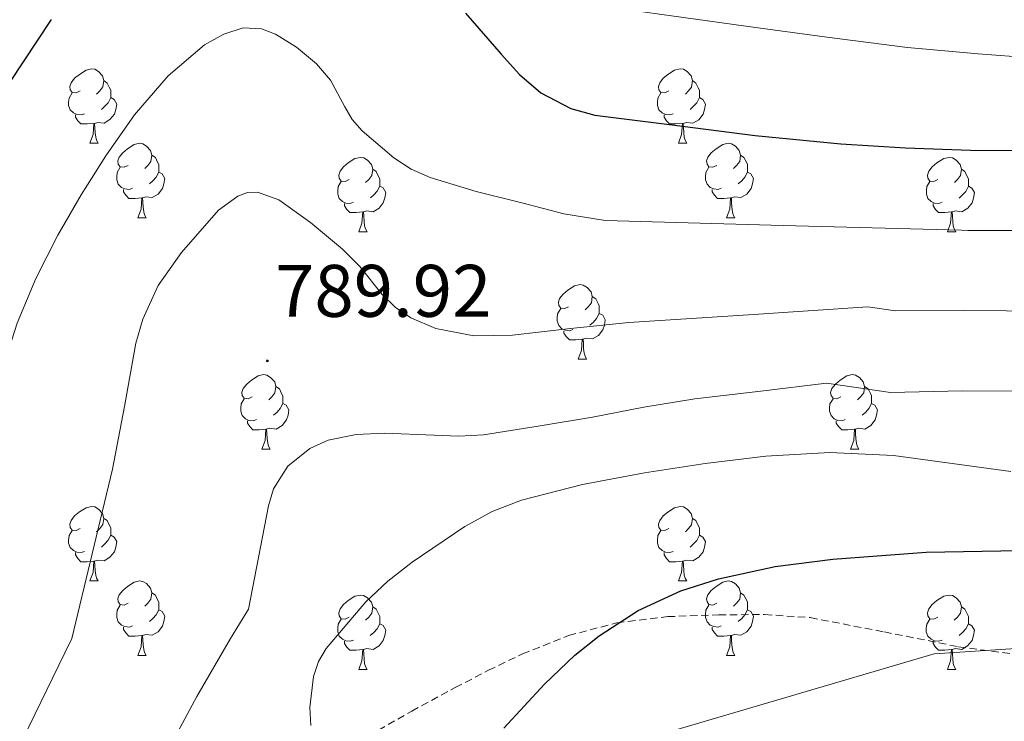
# Model space of a CAD drawing. Units: metres. Extents: x 558669 to 563150, y 4744484 to 4747493.
# Drawn here: x 562352 to 562484, y 4745111 to 4745206 of the extents above; entities that cross this region are included whole.
import ezdxf
from ezdxf.enums import TextEntityAlignment as Align

# ---------------------------------------------------------------- set-up
doc = ezdxf.new("R2010")
doc.units = ezdxf.units.M
doc.header["$MEASUREMENT"] = 0
doc.linetypes.add('TRAZOSX2', pattern=[1.5, 1, -0.5])
for name, color, linetype, lineweight in [('Carátula', 7, 'Continuous', 5), ('Level 21', 19, 'Continuous', 0), ('Level 36', 19, 'Continuous', 40), ('Level 4', 36, 'Continuous', 30), ('Level 41', 19, 'Continuous', 0), ('Level 5', 36, 'Continuous', 0), ('Level 7', 19, 'Continuous', 0)]:
    doc.layers.add(name, color=color, linetype=linetype, lineweight=lineweight)
doc.styles.add('Arial', font='ARIAL.TTF', dxfattribs={"height": 0.2})

# ---------------------------------------------------------------- blocks, each defined once
blk = doc.blocks.new('5PATER')
at = {"layer": 'Carátula', "linetype": 'Continuous', "lineweight": 5}
h = blk.add_hatch(color=250, dxfattribs=at)
edge = h.paths.add_edge_path()
edge.add_ellipse((0, 0), major_axis=(-1.33, -1.34), ratio=0.999422, start_angle=0, end_angle=360)

msp = doc.modelspace()

# ---------------------------------------------------------------- linework, layer by layer
at = {"layer": 'Level 21', "color": 19, "linetype": 'TRAZOSX2', "lineweight": 0}
msp.add_polyline3d([(562398.68, 4745109.16, 794.23), (562404.48, 4745112.46, 795.55), (562410.33, 4745115.64, 796.93), (562414.82, 4745117.96, 798.08), (562419.39, 4745120.16, 799.19), (562425.61, 4745122.65, 799.88), (562432.12, 4745124.36, 800.34), (562438.96, 4745125.2, 801.41), (562445.84, 4745125.44, 802.23), (562452.02, 4745125.48, 802.37), (562458.17, 4745125.06, 802.48), (562468.16, 4745123.13, 802.8), (562478.14, 4745121.14, 803.14), (562495.92, 4745118.76, 803.83)], dxfattribs=at)
at = {"layer": 'Level 36', "color": 92, "linetype": 'Continuous', "lineweight": 0}
for points in [[(562359.78, 4745196.06, 0.01), (562359.25, 4745195.79, 0.01), (562358.72, 4745195.85, 0.01), (562358.46, 4745196.22, 0.01), (562358.4, 4745196.64, 0.01), (562358.56, 4745197.16, 0.01), (562359.04, 4745197.76, 0.01), (562359.68, 4745198.29, 0.01), (562360.58, 4745198.87, 0.01), (562361.32, 4745199.03, 0.01), (562361.75, 4745198.98, 0.01), (562362.28, 4745198.66, 0.01), (562362.81, 4745198.08, 0.01), (562362.97, 4745197.44, 0.01), (562362.86, 4745196.59, 0.01), (562362.43, 4745196.06, 0.01), (562362.01, 4745195.63, 0.01)], [(562439.11, 4745196.06, 0.01), (562438.58, 4745195.79, 0.01), (562438.05, 4745195.85, 0.01), (562437.78, 4745196.22, 0.01), (562437.73, 4745196.64, 0.01), (562437.89, 4745197.16, 0.01), (562438.37, 4745197.76, 0.01), (562439, 4745198.28, 0.01), (562439.9, 4745198.87, 0.01), (562440.65, 4745199.03, 0.01), (562441.08, 4745198.98, 0.01), (562441.6, 4745198.66, 0.01), (562442.14, 4745198.08, 0.01), (562442.3, 4745197.44, 0.01), (562442.18, 4745196.58, 0.01), (562441.76, 4745196.06, 0.01), (562441.34, 4745195.63, 0.01)], [(562362.97, 4745197.44, 0.01), (562363.44, 4745197.12, 0.01), (562363.76, 4745196.48, 0.01), (562363.92, 4745196.16, 0.01), (562363.92, 4745195.58, 0.01), (562363.92, 4745195.16, 0.01), (562363.55, 4745194.47, 0.01), (562363.13, 4745193.99, 0.01), (562362.65, 4745193.57, 0.01)], [(562442.3, 4745197.44, 0.01), (562442.77, 4745197.12, 0.01), (562443.08, 4745196.48, 0.01), (562443.24, 4745196.16, 0.01), (562443.24, 4745195.58, 0.01), (562443.24, 4745195.16, 0.01), (562442.88, 4745194.46, 0.01), (562442.46, 4745193.98, 0.01), (562441.98, 4745193.57, 0.01)], [(562360.37, 4745192.98, 0.01), (562359.94, 4745192.82, 0.01), (562359.36, 4745192.88, 0.01), (562358.88, 4745193.09, 0.01), (562358.46, 4745193.51, 0.01), (562358.24, 4745194.1, 0.01), (562358.24, 4745194.52, 0.01), (562358.3, 4745195.1, 0.01), (562358.72, 4745195.79, 0.01)], [(562363.92, 4745195.16, 0.01), (562364.37, 4745194.91, 0.01), (562364.72, 4745194.29, 0.01), (562364.61, 4745193.57, 0.01), (562364.4, 4745192.93, 0.01), (562363.81, 4745192.19, 0.01), (562363.02, 4745191.71, 0.01), (562362.17, 4745191.81, 0.01), (562361.74, 4745191.68, 0.01)], [(562439.7, 4745192.98, 0.01), (562439.27, 4745192.82, 0.01), (562438.68, 4745192.88, 0.01), (562438.21, 4745193.09, 0.01), (562437.78, 4745193.51, 0.01), (562437.57, 4745194.1, 0.01), (562437.57, 4745194.52, 0.01), (562437.62, 4745195.1, 0.01), (562438.05, 4745195.79, 0.01)], [(562443.24, 4745195.16, 0.01), (562443.7, 4745194.9, 0.01), (562444.04, 4745194.29, 0.01), (562443.94, 4745193.56, 0.01), (562443.72, 4745192.92, 0.01), (562443.14, 4745192.18, 0.01), (562442.34, 4745191.71, 0.01), (562441.49, 4745191.81, 0.01), (562441.06, 4745191.68, 0.01)], [(562361.63, 4745191.68, 0.01), (562360.74, 4745191.6, 0.01), (562359.89, 4745191.6, 0.01), (562359.47, 4745192.03, 0.01), (562359.15, 4745192.5, 0.01), (562359.15, 4745192.82, 0.01)], [(562440.95, 4745191.68, 0.01), (562440.06, 4745191.6, 0.01), (562439.22, 4745191.6, 0.01), (562438.8, 4745192.03, 0.01), (562438.48, 4745192.5, 0.01), (562438.48, 4745192.82, 0.01)], [(562361.08, 4745189, 0.01), (562361.52, 4745190.16, 0.01), (562361.63, 4745191.68, 0.01), (562361.74, 4745191.68, 0.01), (562361.77, 4745191.1, 0.01), (562361.81, 4745190.41, 0.01), (562361.88, 4745189.8, 0.01), (562361.99, 4745189.4, 0.01), (562362.21, 4745189, 0.01)], [(562440.41, 4745189, 0.01), (562440.84, 4745190.16, 0.01), (562440.95, 4745191.68, 0.01), (562441.06, 4745191.68, 0.01), (562441.1, 4745191.1, 0.01), (562441.13, 4745190.41, 0.01), (562441.2, 4745189.8, 0.01), (562441.32, 4745189.4, 0.01), (562441.53, 4745189, 0.01)], [(562361.08, 4745189, 0.01), (562362.21, 4745189, 0.01)], [(562366.26, 4745186.02, 0.01), (562365.73, 4745185.76, 0.01), (562365.2, 4745185.81, 0.01), (562364.93, 4745186.18, 0.01), (562364.88, 4745186.61, 0.01), (562365.04, 4745187.13, 0.01), (562365.52, 4745187.72, 0.01), (562366.15, 4745188.25, 0.01), (562367.05, 4745188.84, 0.01), (562367.8, 4745189, 0.01), (562368.22, 4745188.94, 0.01), (562368.75, 4745188.63, 0.01), (562369.28, 4745188.04, 0.01), (562369.44, 4745187.4, 0.01), (562369.33, 4745186.55, 0.01), (562368.91, 4745186.02, 0.01), (562368.49, 4745185.6, 0.01)], [(562440.41, 4745189, 0.01), (562441.53, 4745189, 0.01)], [(562445.58, 4745186.02, 0.01), (562445.05, 4745185.76, 0.01), (562444.52, 4745185.81, 0.01), (562444.26, 4745186.18, 0.01), (562444.2, 4745186.61, 0.01), (562444.36, 4745187.13, 0.01), (562444.84, 4745187.72, 0.01), (562445.48, 4745188.25, 0.01), (562446.38, 4745188.84, 0.01), (562447.12, 4745189, 0.01), (562447.55, 4745188.94, 0.01), (562448.08, 4745188.62, 0.01), (562448.61, 4745188.04, 0.01), (562448.77, 4745187.4, 0.01), (562448.66, 4745186.55, 0.01), (562448.23, 4745186.02, 0.01), (562447.81, 4745185.6, 0.01)], [(562369.44, 4745187.4, 0.01), (562369.92, 4745187.09, 0.01), (562370.23, 4745186.45, 0.01), (562370.39, 4745186.13, 0.01), (562370.39, 4745185.55, 0.01), (562370.39, 4745185.12, 0.01), (562370.02, 4745184.43, 0.01), (562369.6, 4745183.95, 0.01), (562369.12, 4745183.53, 0.01)], [(562396.03, 4745184.12, 0.01), (562395.5, 4745183.85, 0.01), (562394.97, 4745183.91, 0.01), (562394.7, 4745184.28, 0.01), (562394.65, 4745184.7, 0.01), (562394.81, 4745185.22, 0.01), (562395.29, 4745185.82, 0.01), (562395.92, 4745186.35, 0.01), (562396.82, 4745186.93, 0.01), (562397.57, 4745187.09, 0.01), (562398, 4745187.04, 0.01), (562398.52, 4745186.72, 0.01), (562399.06, 4745186.14, 0.01), (562399.22, 4745185.5, 0.01), (562399.1, 4745184.65, 0.01), (562398.68, 4745184.12, 0.01), (562398.26, 4745183.69, 0.01)], [(562448.77, 4745187.4, 0.01), (562449.24, 4745187.08, 0.01), (562449.56, 4745186.44, 0.01), (562449.72, 4745186.12, 0.01), (562449.72, 4745185.54, 0.01), (562449.72, 4745185.12, 0.01), (562449.35, 4745184.43, 0.01), (562448.93, 4745183.95, 0.01), (562448.45, 4745183.53, 0.01)], [(562475.36, 4745184.12, 0.01), (562474.83, 4745183.85, 0.01), (562474.3, 4745183.9, 0.01), (562474.03, 4745184.28, 0.01), (562473.98, 4745184.7, 0.01), (562474.14, 4745185.22, 0.01), (562474.62, 4745185.82, 0.01), (562475.25, 4745186.34, 0.01), (562476.15, 4745186.93, 0.01), (562476.9, 4745187.09, 0.01), (562477.32, 4745187.04, 0.01), (562477.85, 4745186.72, 0.01), (562478.38, 4745186.14, 0.01), (562478.54, 4745185.5, 0.01), (562478.43, 4745184.64, 0.01), (562478.01, 4745184.12, 0.01), (562477.59, 4745183.69, 0.01)], [(562366.84, 4745182.94, 0.01), (562366.42, 4745182.78, 0.01), (562365.83, 4745182.84, 0.01), (562365.36, 4745183.05, 0.01), (562364.93, 4745183.48, 0.01), (562364.72, 4745184.06, 0.01), (562364.72, 4745184.48, 0.01), (562364.77, 4745185.07, 0.01), (562365.2, 4745185.76, 0.01)], [(562446.17, 4745182.94, 0.01), (562445.74, 4745182.78, 0.01), (562445.16, 4745182.84, 0.01), (562444.68, 4745183.05, 0.01), (562444.26, 4745183.48, 0.01), (562444.04, 4745184.06, 0.01), (562444.04, 4745184.48, 0.01), (562444.1, 4745185.07, 0.01), (562444.52, 4745185.76, 0.01)], [(562370.39, 4745185.12, 0.01), (562370.85, 4745184.87, 0.01), (562371.19, 4745184.26, 0.01), (562371.08, 4745183.53, 0.01), (562370.87, 4745182.89, 0.01), (562370.29, 4745182.15, 0.01), (562369.49, 4745181.67, 0.01), (562368.64, 4745181.78, 0.01), (562368.21, 4745181.65, 0.01)], [(562399.22, 4745185.5, 0.01), (562399.69, 4745185.18, 0.01), (562400, 4745184.54, 0.01), (562400.16, 4745184.22, 0.01), (562400.16, 4745183.64, 0.01), (562400.16, 4745183.22, 0.01), (562399.8, 4745182.53, 0.01), (562399.38, 4745182.05, 0.01), (562398.9, 4745181.63, 0.01)], [(562449.72, 4745185.12, 0.01), (562450.17, 4745184.87, 0.01), (562450.52, 4745184.26, 0.01), (562450.41, 4745183.53, 0.01), (562450.2, 4745182.89, 0.01), (562449.61, 4745182.15, 0.01), (562448.82, 4745181.67, 0.01), (562447.97, 4745181.78, 0.01), (562447.54, 4745181.65, 0.01)], [(562478.54, 4745185.5, 0.01), (562479.02, 4745185.18, 0.01), (562479.33, 4745184.54, 0.01), (562479.49, 4745184.22, 0.01), (562479.49, 4745183.64, 0.01), (562479.49, 4745183.22, 0.01), (562479.12, 4745182.52, 0.01), (562478.7, 4745182.04, 0.01), (562478.22, 4745181.62, 0.01)], [(562396.62, 4745181.04, 0.01), (562396.19, 4745180.88, 0.01), (562395.6, 4745180.94, 0.01), (562395.13, 4745181.15, 0.01), (562394.7, 4745181.57, 0.01), (562394.49, 4745182.16, 0.01), (562394.49, 4745182.58, 0.01), (562394.54, 4745183.16, 0.01), (562394.97, 4745183.85, 0.01)], [(562400.16, 4745183.22, 0.01), (562400.62, 4745182.97, 0.01), (562400.96, 4745182.35, 0.01), (562400.86, 4745181.63, 0.01), (562400.64, 4745180.99, 0.01), (562400.06, 4745180.25, 0.01), (562399.26, 4745179.77, 0.01), (562398.41, 4745179.87, 0.01), (562397.98, 4745179.74, 0.01)], [(562475.94, 4745181.04, 0.01), (562475.52, 4745180.88, 0.01), (562474.93, 4745180.94, 0.01), (562474.46, 4745181.14, 0.01), (562474.03, 4745181.57, 0.01), (562473.82, 4745182.16, 0.01), (562473.82, 4745182.58, 0.01), (562473.87, 4745183.16, 0.01), (562474.3, 4745183.85, 0.01)], [(562479.49, 4745183.22, 0.01), (562479.95, 4745182.96, 0.01), (562480.29, 4745182.35, 0.01), (562480.18, 4745181.62, 0.01), (562479.97, 4745180.98, 0.01), (562479.39, 4745180.24, 0.01), (562478.59, 4745179.76, 0.01), (562477.74, 4745179.87, 0.01), (562477.31, 4745179.74, 0.01)], [(562368.1, 4745181.65, 0.01), (562367.21, 4745181.56, 0.01), (562366.37, 4745181.56, 0.01), (562365.94, 4745181.99, 0.01), (562365.62, 4745182.47, 0.01), (562365.62, 4745182.78, 0.01)], [(562447.43, 4745181.65, 0.01), (562446.54, 4745181.56, 0.01), (562445.69, 4745181.56, 0.01), (562445.27, 4745181.99, 0.01), (562444.95, 4745182.47, 0.01), (562444.95, 4745182.78, 0.01)], [(562367.56, 4745178.96, 0.01), (562367.99, 4745180.12, 0.01), (562368.1, 4745181.65, 0.01), (562368.21, 4745181.65, 0.01), (562368.25, 4745181.06, 0.01), (562368.28, 4745180.38, 0.01), (562368.35, 4745179.76, 0.01), (562368.47, 4745179.36, 0.01), (562368.68, 4745178.96, 0.01)], [(562397.87, 4745179.74, 0.01), (562396.98, 4745179.66, 0.01), (562396.14, 4745179.66, 0.01), (562395.72, 4745180.09, 0.01), (562395.4, 4745180.56, 0.01), (562395.4, 4745180.88, 0.01)], [(562446.88, 4745178.96, 0.01), (562447.32, 4745180.12, 0.01), (562447.43, 4745181.65, 0.01), (562447.54, 4745181.65, 0.01), (562447.57, 4745181.06, 0.01), (562447.61, 4745180.38, 0.01), (562447.68, 4745179.76, 0.01), (562447.79, 4745179.36, 0.01), (562448.01, 4745178.96, 0.01)], [(562477.2, 4745179.74, 0.01), (562476.31, 4745179.66, 0.01), (562475.47, 4745179.66, 0.01), (562475.04, 4745180.08, 0.01), (562474.72, 4745180.56, 0.01), (562474.72, 4745180.88, 0.01)], [(562397.33, 4745177.06, 0.01), (562397.76, 4745178.22, 0.01), (562397.87, 4745179.74, 0.01), (562397.98, 4745179.74, 0.01), (562398.02, 4745179.16, 0.01), (562398.05, 4745178.47, 0.01), (562398.12, 4745177.86, 0.01), (562398.24, 4745177.46, 0.01), (562398.45, 4745177.06, 0.01)], [(562476.66, 4745177.06, 0.01), (562477.09, 4745178.22, 0.01), (562477.2, 4745179.74, 0.01), (562477.31, 4745179.74, 0.01), (562477.35, 4745179.16, 0.01), (562477.38, 4745178.47, 0.01), (562477.45, 4745177.86, 0.01), (562477.57, 4745177.46, 0.01), (562477.78, 4745177.06, 0.01)], [(562367.56, 4745178.96, 0.01), (562368.68, 4745178.96, 0.01)], [(562446.88, 4745178.96, 0.01), (562448.01, 4745178.96, 0.01)], [(562397.33, 4745177.06, 0.01), (562398.45, 4745177.06, 0.01)], [(562476.66, 4745177.06, 0.01), (562477.78, 4745177.06, 0.01)], [(562425.61, 4745166.97, 0.01), (562425.08, 4745166.71, 0.01), (562424.55, 4745166.76, 0.01), (562424.28, 4745167.13, 0.01), (562424.23, 4745167.56, 0.01), (562424.39, 4745168.08, 0.01), (562424.87, 4745168.67, 0.01), (562425.5, 4745169.2, 0.01), (562426.4, 4745169.79, 0.01), (562427.15, 4745169.95, 0.01), (562427.57, 4745169.89, 0.01), (562428.1, 4745169.58, 0.01), (562428.63, 4745168.99, 0.01), (562428.79, 4745168.35, 0.01), (562428.68, 4745167.5, 0.01), (562428.26, 4745166.97, 0.01), (562427.84, 4745166.55, 0.01)], [(562428.79, 4745168.35, 0.01), (562429.27, 4745168.04, 0.01), (562429.58, 4745167.4, 0.01), (562429.74, 4745167.08, 0.01), (562429.74, 4745166.5, 0.01), (562429.74, 4745166.07, 0.01), (562429.37, 4745165.38, 0.01), (562428.95, 4745164.9, 0.01), (562428.47, 4745164.48, 0.01)], [(562426.19, 4745163.89, 0.01), (562425.77, 4745163.73, 0.01), (562425.18, 4745163.79, 0.01), (562424.71, 4745164, 0.01), (562424.28, 4745164.43, 0.01), (562424.07, 4745165.01, 0.01), (562424.07, 4745165.43, 0.01), (562424.12, 4745166.02, 0.01), (562424.55, 4745166.71, 0.01)], [(562429.74, 4745166.07, 0.01), (562430.2, 4745165.82, 0.01), (562430.54, 4745165.21, 0.01), (562430.43, 4745164.48, 0.01), (562430.22, 4745163.84, 0.01), (562429.64, 4745163.1, 0.01), (562428.84, 4745162.62, 0.01), (562427.99, 4745162.73, 0.01), (562427.56, 4745162.6, 0.01)], [(562427.45, 4745162.6, 0.01), (562426.56, 4745162.51, 0.01), (562425.72, 4745162.51, 0.01), (562425.29, 4745162.94, 0.01), (562424.97, 4745163.42, 0.01), (562424.97, 4745163.73, 0.01)], [(562426.9, 4745159.91, 0.01), (562427.34, 4745161.07, 0.01), (562427.45, 4745162.6, 0.01), (562427.56, 4745162.6, 0.01), (562427.6, 4745162.01, 0.01), (562427.63, 4745161.33, 0.01), (562427.7, 4745160.71, 0.01), (562427.82, 4745160.31, 0.01), (562428.03, 4745159.91, 0.01)], [(562426.9, 4745159.91, 0.01), (562428.03, 4745159.91, 0.01)], [(562382.97, 4745154.83, 0.01), (562382.44, 4745154.57, 0.01), (562381.91, 4745154.62, 0.01), (562381.64, 4745154.99, 0.01), (562381.59, 4745155.42, 0.01), (562381.75, 4745155.94, 0.01), (562382.23, 4745156.53, 0.01), (562382.86, 4745157.06, 0.01), (562383.76, 4745157.65, 0.01), (562384.51, 4745157.81, 0.01), (562384.94, 4745157.75, 0.01), (562385.46, 4745157.44, 0.01), (562386, 4745156.85, 0.01), (562386.16, 4745156.21, 0.01), (562386.04, 4745155.36, 0.01), (562385.62, 4745154.83, 0.01), (562385.2, 4745154.41, 0.01)], [(562462.3, 4745154.83, 0.01), (562461.77, 4745154.57, 0.01), (562461.24, 4745154.62, 0.01), (562460.97, 4745154.99, 0.01), (562460.92, 4745155.42, 0.01), (562461.08, 4745155.94, 0.01), (562461.56, 4745156.53, 0.01), (562462.19, 4745157.06, 0.01), (562463.09, 4745157.65, 0.01), (562463.84, 4745157.81, 0.01), (562464.26, 4745157.75, 0.01), (562464.79, 4745157.44, 0.01), (562465.32, 4745156.85, 0.01), (562465.48, 4745156.21, 0.01), (562465.37, 4745155.36, 0.01), (562464.95, 4745154.83, 0.01), (562464.53, 4745154.41, 0.01)], [(562386.16, 4745156.21, 0.01), (562386.63, 4745155.9, 0.01), (562386.94, 4745155.26, 0.01), (562387.1, 4745154.94, 0.01), (562387.1, 4745154.36, 0.01), (562387.1, 4745153.93, 0.01), (562386.74, 4745153.24, 0.01), (562386.32, 4745152.76, 0.01), (562385.84, 4745152.34, 0.01)], [(562465.48, 4745156.21, 0.01), (562465.96, 4745155.9, 0.01), (562466.27, 4745155.26, 0.01), (562466.43, 4745154.94, 0.01), (562466.43, 4745154.36, 0.01), (562466.43, 4745153.93, 0.01), (562466.06, 4745153.24, 0.01), (562465.64, 4745152.76, 0.01), (562465.16, 4745152.34, 0.01)], [(562383.56, 4745151.75, 0.01), (562383.13, 4745151.59, 0.01), (562382.54, 4745151.65, 0.01), (562382.07, 4745151.86, 0.01), (562381.64, 4745152.29, 0.01), (562381.43, 4745152.87, 0.01), (562381.43, 4745153.29, 0.01), (562381.48, 4745153.88, 0.01), (562381.91, 4745154.57, 0.01)], [(562387.1, 4745153.93, 0.01), (562387.56, 4745153.68, 0.01), (562387.9, 4745153.07, 0.01), (562387.8, 4745152.34, 0.01), (562387.58, 4745151.7, 0.01), (562387, 4745150.96, 0.01), (562386.2, 4745150.48, 0.01), (562385.36, 4745150.59, 0.01), (562384.92, 4745150.46, 0.01)], [(562462.88, 4745151.75, 0.01), (562462.46, 4745151.59, 0.01), (562461.87, 4745151.65, 0.01), (562461.4, 4745151.86, 0.01), (562460.97, 4745152.29, 0.01), (562460.76, 4745152.87, 0.01), (562460.76, 4745153.29, 0.01), (562460.81, 4745153.88, 0.01), (562461.24, 4745154.57, 0.01)], [(562466.43, 4745153.93, 0.01), (562466.89, 4745153.68, 0.01), (562467.23, 4745153.07, 0.01), (562467.12, 4745152.34, 0.01), (562466.91, 4745151.7, 0.01), (562466.33, 4745150.96, 0.01), (562465.53, 4745150.48, 0.01), (562464.68, 4745150.59, 0.01), (562464.25, 4745150.46, 0.01)], [(562384.82, 4745150.46, 0.01), (562383.92, 4745150.37, 0.01), (562383.08, 4745150.37, 0.01), (562382.66, 4745150.8, 0.01), (562382.34, 4745151.28, 0.01), (562382.34, 4745151.59, 0.01)], [(562464.14, 4745150.46, 0.01), (562463.25, 4745150.37, 0.01), (562462.41, 4745150.37, 0.01), (562461.98, 4745150.8, 0.01), (562461.66, 4745151.28, 0.01), (562461.66, 4745151.59, 0.01)], [(562384.27, 4745147.77, 0.01), (562384.7, 4745148.93, 0.01), (562384.82, 4745150.46, 0.01), (562384.92, 4745150.46, 0.01), (562384.96, 4745149.87, 0.01), (562384.99, 4745149.19, 0.01), (562385.06, 4745148.57, 0.01), (562385.18, 4745148.17, 0.01), (562385.39, 4745147.77, 0.01)], [(562463.6, 4745147.77, 0.01), (562464.03, 4745148.93, 0.01), (562464.14, 4745150.46, 0.01), (562464.25, 4745150.46, 0.01), (562464.29, 4745149.87, 0.01), (562464.32, 4745149.19, 0.01), (562464.39, 4745148.57, 0.01), (562464.51, 4745148.17, 0.01), (562464.72, 4745147.77, 0.01)], [(562384.27, 4745147.77, 0.01), (562385.39, 4745147.77, 0.01)], [(562463.6, 4745147.77, 0.01), (562464.72, 4745147.77, 0.01)], [(562359.78, 4745137.06, 0.01), (562359.25, 4745136.8, 0.01), (562358.72, 4745136.86, 0.01), (562358.46, 4745137.22, 0.01), (562358.4, 4745137.65, 0.01), (562358.56, 4745138.17, 0.01), (562359.04, 4745138.76, 0.01), (562359.68, 4745139.3, 0.01), (562360.58, 4745139.88, 0.01), (562361.32, 4745140.04, 0.01), (562361.75, 4745139.98, 0.01), (562362.28, 4745139.67, 0.01), (562362.81, 4745139.08, 0.01), (562362.97, 4745138.44, 0.01), (562362.86, 4745137.6, 0.01), (562362.43, 4745137.06, 0.01), (562362.01, 4745136.64, 0.01)], [(562439.11, 4745137.06, 0.01), (562438.58, 4745136.8, 0.01), (562438.05, 4745136.85, 0.01), (562437.78, 4745137.22, 0.01), (562437.73, 4745137.65, 0.01), (562437.89, 4745138.17, 0.01), (562438.37, 4745138.76, 0.01), (562439, 4745139.29, 0.01), (562439.9, 4745139.88, 0.01), (562440.65, 4745140.04, 0.01), (562441.07, 4745139.98, 0.01), (562441.6, 4745139.67, 0.01), (562442.13, 4745139.08, 0.01), (562442.29, 4745138.44, 0.01), (562442.18, 4745137.59, 0.01), (562441.76, 4745137.06, 0.01), (562441.34, 4745136.64, 0.01)], [(562362.97, 4745138.44, 0.01), (562363.44, 4745138.13, 0.01), (562363.76, 4745137.49, 0.01), (562363.92, 4745137.17, 0.01), (562363.92, 4745136.59, 0.01), (562363.92, 4745136.16, 0.01), (562363.55, 4745135.48, 0.01), (562363.13, 4745135, 0.01), (562362.65, 4745134.58, 0.01)], [(562442.29, 4745138.44, 0.01), (562442.77, 4745138.13, 0.01), (562443.08, 4745137.49, 0.01), (562443.24, 4745137.17, 0.01), (562443.24, 4745136.59, 0.01), (562443.24, 4745136.16, 0.01), (562442.87, 4745135.47, 0.01), (562442.45, 4745134.99, 0.01), (562441.97, 4745134.57, 0.01)], [(562360.37, 4745133.98, 0.01), (562359.94, 4745133.82, 0.01), (562359.36, 4745133.88, 0.01), (562358.88, 4745134.1, 0.01), (562358.46, 4745134.52, 0.01), (562358.24, 4745135.1, 0.01), (562358.24, 4745135.52, 0.01), (562358.3, 4745136.11, 0.01), (562358.72, 4745136.8, 0.01)], [(562439.69, 4745133.98, 0.01), (562439.27, 4745133.82, 0.01), (562438.68, 4745133.88, 0.01), (562438.21, 4745134.09, 0.01), (562437.78, 4745134.52, 0.01), (562437.57, 4745135.1, 0.01), (562437.57, 4745135.52, 0.01), (562437.62, 4745136.11, 0.01), (562438.05, 4745136.8, 0.01)], [(562363.92, 4745136.16, 0.01), (562364.37, 4745135.92, 0.01), (562364.72, 4745135.3, 0.01), (562364.61, 4745134.58, 0.01), (562364.4, 4745133.94, 0.01), (562363.81, 4745133.2, 0.01), (562363.02, 4745132.72, 0.01), (562362.17, 4745132.82, 0.01), (562361.74, 4745132.69, 0.01)], [(562443.24, 4745136.16, 0.01), (562443.7, 4745135.91, 0.01), (562444.04, 4745135.3, 0.01), (562443.93, 4745134.57, 0.01), (562443.72, 4745133.93, 0.01), (562443.14, 4745133.19, 0.01), (562442.34, 4745132.71, 0.01), (562441.49, 4745132.82, 0.01), (562441.06, 4745132.69, 0.01)], [(562361.63, 4745132.69, 0.01), (562360.74, 4745132.6, 0.01), (562359.89, 4745132.6, 0.01), (562359.47, 4745133.04, 0.01), (562359.15, 4745133.51, 0.01), (562359.15, 4745133.82, 0.01)], [(562361.08, 4745130, 0.01), (562361.52, 4745131.16, 0.01), (562361.63, 4745132.69, 0.01), (562361.74, 4745132.69, 0.01), (562361.77, 4745132.1, 0.01), (562361.81, 4745131.42, 0.01), (562361.88, 4745130.8, 0.01), (562361.99, 4745130.4, 0.01), (562362.21, 4745130, 0.01)], [(562440.95, 4745132.69, 0.01), (562440.06, 4745132.6, 0.01), (562439.22, 4745132.6, 0.01), (562438.79, 4745133.03, 0.01), (562438.47, 4745133.51, 0.01), (562438.47, 4745133.82, 0.01)], [(562440.41, 4745130, 0.01), (562440.84, 4745131.16, 0.01), (562440.95, 4745132.69, 0.01), (562441.06, 4745132.69, 0.01), (562441.1, 4745132.1, 0.01), (562441.13, 4745131.42, 0.01), (562441.2, 4745130.8, 0.01), (562441.32, 4745130.4, 0.01), (562441.53, 4745130, 0.01)], [(562361.08, 4745130, 0.01), (562362.21, 4745130, 0.01)], [(562366.26, 4745127.03, 0.01), (562365.73, 4745126.76, 0.01), (562365.2, 4745126.82, 0.01), (562364.93, 4745127.19, 0.01), (562364.88, 4745127.62, 0.01), (562365.04, 4745128.14, 0.01), (562365.52, 4745128.73, 0.01), (562366.15, 4745129.26, 0.01), (562367.05, 4745129.84, 0.01), (562367.8, 4745130, 0.01), (562368.22, 4745129.95, 0.01), (562368.75, 4745129.64, 0.01), (562369.28, 4745129.05, 0.01), (562369.44, 4745128.41, 0.01), (562369.33, 4745127.56, 0.01), (562368.91, 4745127.03, 0.01), (562368.49, 4745126.6, 0.01)], [(562440.41, 4745130, 0.01), (562441.53, 4745130, 0.01)], [(562445.58, 4745127.03, 0.01), (562445.05, 4745126.76, 0.01), (562444.52, 4745126.82, 0.01), (562444.26, 4745127.19, 0.01), (562444.2, 4745127.61, 0.01), (562444.36, 4745128.13, 0.01), (562444.84, 4745128.73, 0.01), (562445.48, 4745129.26, 0.01), (562446.38, 4745129.84, 0.01), (562447.12, 4745130, 0.01), (562447.55, 4745129.95, 0.01), (562448.08, 4745129.63, 0.01), (562448.61, 4745129.05, 0.01), (562448.77, 4745128.41, 0.01), (562448.66, 4745127.56, 0.01), (562448.23, 4745127.03, 0.01), (562447.81, 4745126.6, 0.01)], [(562369.44, 4745128.41, 0.01), (562369.92, 4745128.1, 0.01), (562370.23, 4745127.46, 0.01), (562370.39, 4745127.14, 0.01), (562370.39, 4745126.56, 0.01), (562370.39, 4745126.13, 0.01), (562370.02, 4745125.44, 0.01), (562369.6, 4745124.96, 0.01), (562369.12, 4745124.54, 0.01)], [(562396.03, 4745125.12, 0.01), (562395.5, 4745124.86, 0.01), (562394.97, 4745124.92, 0.01), (562394.7, 4745125.28, 0.01), (562394.65, 4745125.71, 0.01), (562394.81, 4745126.23, 0.01), (562395.29, 4745126.82, 0.01), (562395.92, 4745127.36, 0.01), (562396.82, 4745127.94, 0.01), (562397.57, 4745128.1, 0.01), (562397.99, 4745128.04, 0.01), (562398.52, 4745127.73, 0.01), (562399.05, 4745127.14, 0.01), (562399.21, 4745126.5, 0.01), (562399.1, 4745125.66, 0.01), (562398.68, 4745125.12, 0.01), (562398.26, 4745124.7, 0.01)], [(562448.77, 4745128.41, 0.01), (562449.24, 4745128.09, 0.01), (562449.56, 4745127.45, 0.01), (562449.72, 4745127.13, 0.01), (562449.72, 4745126.55, 0.01), (562449.72, 4745126.13, 0.01), (562449.35, 4745125.44, 0.01), (562448.93, 4745124.96, 0.01), (562448.45, 4745124.54, 0.01)], [(562475.35, 4745125.12, 0.01), (562474.82, 4745124.86, 0.01), (562474.29, 4745124.91, 0.01), (562474.03, 4745125.28, 0.01), (562473.97, 4745125.71, 0.01), (562474.13, 4745126.23, 0.01), (562474.61, 4745126.82, 0.01), (562475.25, 4745127.35, 0.01), (562476.15, 4745127.94, 0.01), (562476.89, 4745128.1, 0.01), (562477.32, 4745128.04, 0.01), (562477.85, 4745127.73, 0.01), (562478.38, 4745127.14, 0.01), (562478.54, 4745126.5, 0.01), (562478.43, 4745125.65, 0.01), (562478, 4745125.12, 0.01), (562477.58, 4745124.7, 0.01)], [(562366.84, 4745123.95, 0.01), (562366.42, 4745123.79, 0.01), (562365.83, 4745123.85, 0.01), (562365.36, 4745124.06, 0.01), (562364.93, 4745124.48, 0.01), (562364.72, 4745125.07, 0.01), (562364.72, 4745125.49, 0.01), (562364.77, 4745126.08, 0.01), (562365.2, 4745126.76, 0.01)], [(562370.39, 4745126.13, 0.01), (562370.85, 4745125.88, 0.01), (562371.19, 4745125.26, 0.01), (562371.08, 4745124.54, 0.01), (562370.87, 4745123.9, 0.01), (562370.29, 4745123.16, 0.01), (562369.49, 4745122.68, 0.01), (562368.64, 4745122.78, 0.01), (562368.21, 4745122.66, 0.01)], [(562399.21, 4745126.5, 0.01), (562399.69, 4745126.19, 0.01), (562400, 4745125.55, 0.01), (562400.16, 4745125.23, 0.01), (562400.16, 4745124.65, 0.01), (562400.16, 4745124.22, 0.01), (562399.79, 4745123.54, 0.01), (562399.37, 4745123.06, 0.01), (562398.89, 4745122.64, 0.01)], [(562446.17, 4745123.95, 0.01), (562445.74, 4745123.79, 0.01), (562445.16, 4745123.85, 0.01), (562444.68, 4745124.06, 0.01), (562444.26, 4745124.48, 0.01), (562444.04, 4745125.07, 0.01), (562444.04, 4745125.49, 0.01), (562444.1, 4745126.07, 0.01), (562444.52, 4745126.76, 0.01)], [(562449.72, 4745126.13, 0.01), (562450.17, 4745125.88, 0.01), (562450.52, 4745125.26, 0.01), (562450.41, 4745124.54, 0.01), (562450.2, 4745123.9, 0.01), (562449.61, 4745123.16, 0.01), (562448.82, 4745122.68, 0.01), (562447.97, 4745122.78, 0.01), (562447.54, 4745122.65, 0.01)], [(562478.54, 4745126.5, 0.01), (562479.01, 4745126.19, 0.01), (562479.33, 4745125.55, 0.01), (562479.49, 4745125.23, 0.01), (562479.49, 4745124.65, 0.01), (562479.49, 4745124.22, 0.01), (562479.12, 4745123.53, 0.01), (562478.7, 4745123.05, 0.01), (562478.22, 4745122.63, 0.01)], [(562396.61, 4745122.04, 0.01), (562396.19, 4745121.88, 0.01), (562395.6, 4745121.94, 0.01), (562395.13, 4745122.16, 0.01), (562394.7, 4745122.58, 0.01), (562394.49, 4745123.16, 0.01), (562394.49, 4745123.58, 0.01), (562394.54, 4745124.17, 0.01), (562394.97, 4745124.86, 0.01)], [(562475.94, 4745122.04, 0.01), (562475.51, 4745121.88, 0.01), (562474.93, 4745121.94, 0.01), (562474.45, 4745122.15, 0.01), (562474.03, 4745122.58, 0.01), (562473.81, 4745123.16, 0.01), (562473.81, 4745123.58, 0.01), (562473.87, 4745124.17, 0.01), (562474.29, 4745124.86, 0.01)], [(562368.1, 4745122.66, 0.01), (562367.21, 4745122.57, 0.01), (562366.37, 4745122.57, 0.01), (562365.94, 4745123, 0.01), (562365.62, 4745123.48, 0.01), (562365.62, 4745123.79, 0.01)], [(562400.16, 4745124.22, 0.01), (562400.62, 4745123.98, 0.01), (562400.96, 4745123.36, 0.01), (562400.85, 4745122.64, 0.01), (562400.64, 4745122, 0.01), (562400.06, 4745121.26, 0.01), (562399.26, 4745120.78, 0.01), (562398.41, 4745120.88, 0.01), (562397.98, 4745120.75, 0.01)], [(562447.43, 4745122.65, 0.01), (562446.54, 4745122.57, 0.01), (562445.69, 4745122.57, 0.01), (562445.27, 4745123, 0.01), (562444.95, 4745123.47, 0.01), (562444.95, 4745123.79, 0.01)], [(562479.49, 4745124.22, 0.01), (562479.94, 4745123.97, 0.01), (562480.29, 4745123.36, 0.01), (562480.18, 4745122.63, 0.01), (562479.97, 4745121.99, 0.01), (562479.38, 4745121.25, 0.01), (562478.59, 4745120.77, 0.01), (562477.74, 4745120.88, 0.01), (562477.31, 4745120.75, 0.01)], [(562367.56, 4745119.97, 0.01), (562367.99, 4745121.13, 0.01), (562368.1, 4745122.66, 0.01), (562368.21, 4745122.66, 0.01), (562368.25, 4745122.07, 0.01), (562368.28, 4745121.38, 0.01), (562368.35, 4745120.77, 0.01), (562368.47, 4745120.37, 0.01), (562368.68, 4745119.97, 0.01)], [(562446.88, 4745119.97, 0.01), (562447.32, 4745121.13, 0.01), (562447.43, 4745122.65, 0.01), (562447.54, 4745122.65, 0.01), (562447.57, 4745122.07, 0.01), (562447.61, 4745121.38, 0.01), (562447.68, 4745120.77, 0.01), (562447.79, 4745120.37, 0.01), (562448.01, 4745119.97, 0.01)], [(562397.87, 4745120.75, 0.01), (562396.98, 4745120.66, 0.01), (562396.14, 4745120.66, 0.01), (562395.71, 4745121.1, 0.01), (562395.39, 4745121.57, 0.01), (562395.39, 4745121.88, 0.01)], [(562397.33, 4745118.06, 0.01), (562397.76, 4745119.22, 0.01), (562397.87, 4745120.75, 0.01), (562397.98, 4745120.75, 0.01), (562398.02, 4745120.16, 0.01), (562398.05, 4745119.48, 0.01), (562398.12, 4745118.86, 0.01), (562398.24, 4745118.46, 0.01), (562398.45, 4745118.06, 0.01)], [(562477.2, 4745120.75, 0.01), (562476.31, 4745120.66, 0.01), (562475.46, 4745120.66, 0.01), (562475.04, 4745121.09, 0.01), (562474.72, 4745121.57, 0.01), (562474.72, 4745121.88, 0.01)], [(562476.65, 4745118.06, 0.01), (562477.09, 4745119.22, 0.01), (562477.2, 4745120.75, 0.01), (562477.31, 4745120.75, 0.01), (562477.34, 4745120.16, 0.01), (562477.38, 4745119.48, 0.01), (562477.45, 4745118.86, 0.01), (562477.56, 4745118.46, 0.01), (562477.78, 4745118.06, 0.01)], [(562367.56, 4745119.97, 0.01), (562368.68, 4745119.97, 0.01)], [(562446.88, 4745119.97, 0.01), (562448.01, 4745119.97, 0.01)], [(562397.33, 4745118.06, 0.01), (562398.45, 4745118.06, 0.01)], [(562476.65, 4745118.06, 0.01), (562477.78, 4745118.06, 0.01)]]:
    msp.add_polyline3d(points, dxfattribs=at)
at = {"layer": 'Level 4', "color": 36, "linetype": 'Continuous', "lineweight": 30}
for points in [[(562350.32, 4745197.17, 775.01), (562355.93, 4745205.67, 775.01)], [(562411.72, 4745206.52, 775.01), (562416.51, 4745200.99, 775.01), (562418.98, 4745198.27, 775.01), (562421.87, 4745195.8, 775.01), (562425.91, 4745193.68, 775.01), (562429.14, 4745192.78, 775.01), (562439.21, 4745191.54, 775.01), (562450.73, 4745190.05, 775.01), (562462.28, 4745188.92, 775.01), (562471.02, 4745188.38, 775.01), (562479.76, 4745188.08, 775.01), (562490.32, 4745188.04, 775.01)], [(562416.87, 4745110.18, 800.01), (562422.34, 4745116.09, 800.01), (562426.45, 4745119.99, 800.01), (562429.72, 4745122.62, 800.01), (562434.98, 4745126.02, 800.01), (562440.74, 4745128.66, 800.01), (562445.8, 4745130.29, 800.01), (562453.46, 4745131.97, 800.01), (562461.22, 4745132.92, 800.01), (562473.8, 4745133.9, 800.01), (562486.38, 4745134.1, 800.01)]]:
    msp.add_polyline3d(points, dxfattribs=at)
at = {"layer": 'Level 5', "color": 36, "linetype": 'Continuous', "lineweight": 0}
for points in [[(562413.49, 4745215.93, 770.01), (562416.45, 4745213.67, 770.01), (562420.3, 4745211.4, 770.01), (562426.34, 4745208.72, 770.01), (562432.7, 4745207.14, 770.01), (562441.1, 4745205.95, 770.01), (562449.5, 4745204.8, 770.01), (562460.39, 4745203.32, 770.01), (562471.29, 4745201.92, 770.01), (562480.81, 4745201.06, 770.01), (562490.33, 4745200.32, 770.01)], [(562330.75, 4745105.96, 780.01), (562335.68, 4745116.04, 780.01), (562339.93, 4745126.16, 780.01), (562339.96, 4745126.25, 780.01), (562342.6, 4745134.76, 780.01), (562345.23, 4745143.27, 780.01), (562346.66, 4745148.49, 780.01), (562348, 4745153.75, 780.01), (562349.57, 4745159.26, 780.01), (562351.31, 4745164.74, 780.01), (562353.8, 4745170.78, 780.01), (562356.8, 4745176.61, 780.01), (562359.92, 4745182.03, 780.01), (562363.26, 4745187.32, 780.01), (562367.09, 4745192.83, 780.01), (562371.64, 4745198.1, 780.01), (562376.55, 4745202.26, 780.01), (562379.16, 4745203.72, 780.01), (562381.77, 4745204.55, 780.01), (562384.22, 4745204.41, 780.01), (562386.11, 4745203.69, 780.01)], [(562386.11, 4745203.69, 780.01), (562388.94, 4745201.93, 780.01), (562391.64, 4745199.71, 780.01), (562393.51, 4745197.51, 780.01), (562395.45, 4745193.92, 780.01), (562396.46, 4745192.21, 780.01), (562397.77, 4745190.69, 780.01), (562402.06, 4745187.04, 780.01), (562404.4, 4745185.52, 780.01), (562406.94, 4745184.39, 780.01), (562413.17, 4745182.51, 780.01), (562419.47, 4745180.93, 780.01), (562424.97, 4745179.47, 780.01), (562430.54, 4745178.58, 780.01), (562454.54, 4745177.92, 780.01), (562478.55, 4745177.27, 780.01), (562479.39, 4745177.26, 780.01), (562490.27, 4745177.22, 780.01)], [(562352.06, 4745108.67, 785.01), (562357.72, 4745120.3, 785.01), (562358.67, 4745122.25, 785.01), (562361.42, 4745133.66, 785.01), (562364.17, 4745145.08, 785.01), (562365.78, 4745153.54, 785.01), (562367.31, 4745162.04, 785.01), (562368.22, 4745165.27, 785.01), (562370.3, 4745169.82, 785.01), (562373.45, 4745174.26, 785.01), (562378.43, 4745179.97, 785.01), (562381.04, 4745181.89, 785.01), (562382.36, 4745182.36, 785.01), (562383.69, 4745182.39, 785.01), (562386.54, 4745181.36, 785.01), (562390.85, 4745178.33, 785.01), (562395.12, 4745174.74, 785.01), (562397.46, 4745172.39, 785.01), (562400.5, 4745168.62, 785.01), (562402.22, 4745166.9, 785.01), (562404.33, 4745165.46, 785.01), (562407.72, 4745164.03, 785.01), (562412.85, 4745163.05, 785.01)], [(562412.85, 4745163.05, 785.01), (562418.03, 4745163.12, 785.01), (562425.88, 4745164.01, 785.01), (562433.74, 4745164.82, 785.01), (562449.83, 4745165.88, 785.01), (562465.92, 4745166.95, 785.01), (562469.67, 4745166.4, 785.01), (562479.02, 4745166.44, 785.01), (562490.23, 4745166.39, 785.01)], [(562368.44, 4745101.29, 790.01), (562375.5, 4745114.45, 790.01), (562380.03, 4745122.24, 790.01), (562382.49, 4745126.2, 790.01), (562383.82, 4745133.16, 790.01), (562385.16, 4745140.12, 790.01), (562385.86, 4745142.4, 790.01), (562387.79, 4745145.47, 790.01), (562390.73, 4745147.86, 790.01), (562393.21, 4745148.96, 790.01), (562396.98, 4745149.73, 790.01), (562400.81, 4745149.94, 790.01), (562407.48, 4745149.64, 790.01), (562410.82, 4745149.5, 790.01), (562414.12, 4745149.71, 790.01), (562421.49, 4745150.85, 790.01), (562428.84, 4745152.08, 790.01), (562435.73, 4745153.41, 790.01), (562442.64, 4745154.55, 790.01), (562451.5, 4745155.6, 790.01), (562460.36, 4745156.65, 790.01), (562469, 4745155.4, 790.01), (562478.65, 4745155.61, 790.01), (562490.19, 4745155.57, 790.01)], [(562390.86, 4745110.52, 795.01), (562390.73, 4745112.95, 795.01), (562391.22, 4745117.11, 795.01), (562391.89, 4745119.13, 795.01), (562392.94, 4745120.92, 795.01), (562398.3, 4745127.17, 795.01), (562401.26, 4745129.96, 795.01), (562404.52, 4745132.53, 795.01), (562411.62, 4745137.36, 795.01), (562415.31, 4745139.36, 795.01), (562419.24, 4745140.88, 795.01), (562427.48, 4745142.99, 795.01), (562435.82, 4745144.56, 795.01), (562444, 4745145.85, 795.01), (562452.2, 4745146.83, 795.01), (562460.81, 4745147.34, 795.01), (562469.39, 4745146.9, 795.01), (562477.28, 4745145.83, 795.01), (562485.18, 4745144.76, 795.01)], [(562436.89, 4745109, 805.01), (562474.87, 4745120.17, 805.01), (562486.59, 4745120.96, 805.01)]]:
    msp.add_polyline3d(points, dxfattribs=at)

# ---------------------------------------------------------------- block references
at = {"layer": 'Level 7', "color": 19, "linetype": 'Continuous', "lineweight": 0, "xscale": 0.09999983015004542, "yscale": 0.09999983015004542}
msp.add_blockref('5PATER', (562385.02, 4745159.67, 789.93), dxfattribs=at)

# ---------------------------------------------------------------- texts
at = {"layer": 'Level 41', "color": 19, "linetype": 'Continuous', "lineweight": 0, "style": 'Arial'}
msp.add_text('789.92', height=7, dxfattribs=at).set_placement((562386.05, 4745163.42, 789.93), align=Align.BOTTOM_LEFT)

doc.saveas('drawing.dxf')
